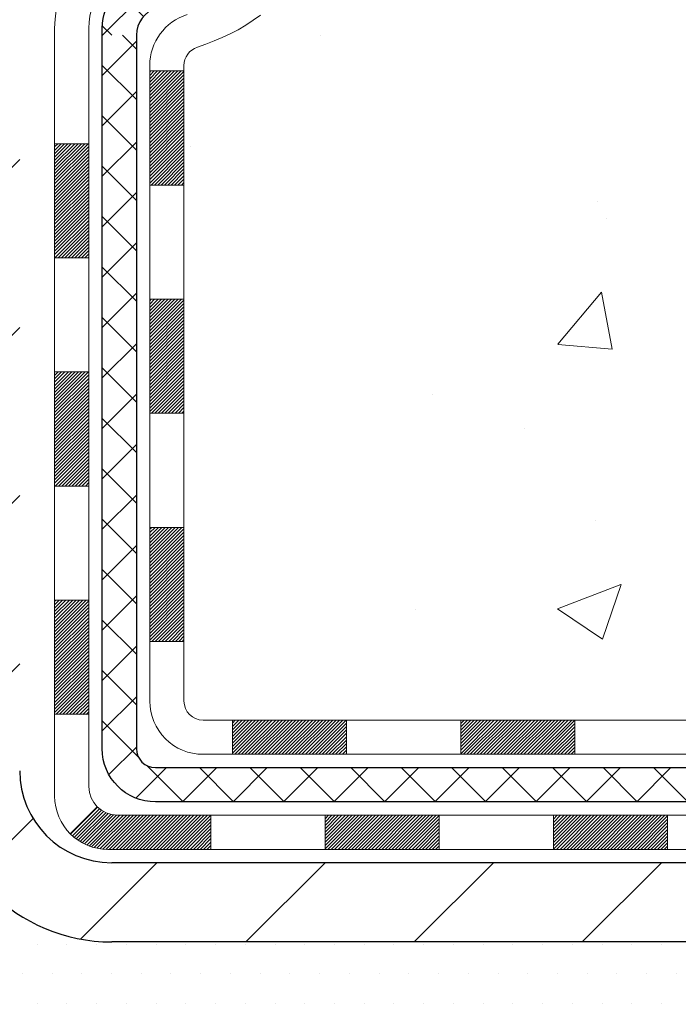
# Model space of a CAD drawing. Extents: x -6 to 3254, y -6 to 1977.
# Drawn here: x 23 to 25, y 11 to 13 of the extents above; entities that cross this region are included whole.
import ezdxf

# ---------------------------------------------------------------- set-up
doc = ezdxf.new("R2010")
doc.units = 0
doc.header["$LTSCALE"] = 5
doc.header["$MEASUREMENT"] = 0
doc.layers.get('DEFPOINTS').update_dxf_attribs({"linetype": 'CONTINUOUS'})
for name, color, linetype, lineweight in [('CONCRETE - H', 130, 'CONTINUOUS', 9), ('DECK COAT - H', 20, 'CONTINUOUS', 20), ('DECK COAT - L', 22, 'CONTINUOUS', 18), ('DIMS', 50, 'CONTINUOUS', 25), ('MIG FOOT - H', 251, 'CONTINUOUS', 20), ('MIG FOOT - L', 7, 'CONTINUOUS', 30), ('MIG RETAINER - H', 251, 'CONTINUOUS', 20), ('PVC SIDESHEET - H', 170, 'CONTINUOUS', 20), ('PVC SIDESHEET - L', 150, 'CONTINUOUS', 25), ('SETTING BED - H', 210, 'CONTINUOUS', 20)]:
    doc.layers.add(name, color=color, linetype=linetype, lineweight=lineweight)
doc.dimstyles.get("Standard").update_dxf_attribs({"dimtxt": 0.18, "dimasz": 0.18, "dimexe": 0.18, "dimexo": 0.0625, "dimgap": 0.09, "dimtad": 0, "dimtih": 1, "dimtoh": 1, "dimdec": 4, "dimzin": 0, "dimdsep": 46, "dimtxsty": 'Standard', "dimcen": 0.09, "dimadec": 0, "dimazin": 0, "dimtfac": 1, "dimtdec": 4, "dimtofl": 0, "dimtmove": 0, "dimatfit": 3, "dimfxl": 1, "dimtolj": 1, "dimtzin": 0, "dimarcsym": 0})

# ---------------------------------------------------------------- blocks, each defined once
blk = doc.blocks.new('*D7')
at = {"layer": 'DEFPOINTS', "color": 0, "transparency": 16777216}
for p in [(29.20375114092755, 15.64113443963427), (22.83639568961914, 10.64113443963444), (30.69424806397285, 10.64113443963444)]:
    blk.add_point(p, dxfattribs=at)
at = {"layer": 'DIMS', "color": 0, "lineweight": -2, "transparency": 16777216}
for p, q in [((29.45375114092755, 15.64113443963427), (30.94424806397285, 15.64113443963427)), ((30.69424806397285, 15.39113443963427), (30.69424806397285, 14.22970375075357)), ((30.69424806397285, 10.89113443963444), (30.69424806397285, 13.0630370840869)), ((23.08639568961914, 10.64113443963444), (30.94424806397285, 10.64113443963444))]:
    blk.add_line(p, q, dxfattribs=at)
at = {"layer": 'DIMS', "color": 0, "transparency": 16777216}
for points in [[(30.65258139730619, 15.39113443963427), (30.73591473063952, 15.39113443963427), (30.69424806397285, 15.64113443963427)], [(30.65258139730619, 10.89113443963444), (30.73591473063952, 10.89113443963444), (30.69424806397285, 10.64113443963444)]]:
    blk.add_solid(points, dxfattribs=at)
at = {"layer": 'DIMS', "color": 0, "transparency": 16777216, "insert": (30.69424806397285, 13.64637041742024), "char_height": 0.25, "attachment_point": 5}
blk.add_mtext('\\A1;5 IN\\P [127.0mm]', dxfattribs=at)

msp = doc.modelspace()

# ---------------------------------------------------------------- hatches: boundary and pattern name
at = {"layer": 'CONCRETE - H'}
h = msp.add_hatch(dxfattribs=at)
h.set_pattern_fill('AR-CONC', color=256, scale=0.1875, style=0)
h.set_pattern_definition([(49.99999999999999, (-6.784116583540396, 152.5129099257868), (1.344862842376413, -0.1176602530923658), [0.140625, -1.546875]), (355, (-6.784116583540396, 152.5129099257868), (-0.260158750524375, 1.410360250687522), [0.1125, -1.2375]), (100.45144446, (-6.672044681665398, 152.5031049057868), (1.084704087613335, 1.29269998306618), [0.1195128599999998, -1.314641459999997]), (46.18420000000002, (-6.784116583540396, 152.8879099257868), (2.001077495009198, -0.3103486514870185), [0.2109374999999997, -2.320312499999995]), (96.63563549, (-6.617360186665394, 152.8620474751618), (1.752491148139178, 1.826472376452282), [0.17926939125, -1.9719633]), (351.1841639899999, (-6.784116583540396, 152.8879099257868), (1.7524911469777, 1.826472375506232), [0.16875, -1.856250001875]), (21, (-6.596616583540396, 152.7941599257868), (1.119200722722116, -0.7549104199975103), [0.140625, -1.546875]), (326.0000000000001, (-6.596616583540396, 152.7941599257868), (0.4562162473529657, 1.359656334462849), [0.1125, -1.2375]), (71.45144474, (-6.503349857290374, 152.7312507245368), (1.575416956368696, 0.6047459115119134), [0.11951285625, -1.31464146]), (37.50000000000001, (-6.784116583540396, 152.5129099257868), (0.02279972871992, 0.6241759759337091), [0, -1.2225, 0, -1.25625, 0, -1.2421875]), (7.499999999999999, (-6.784116583540396, 152.5129099257868), (0.4932553827040286, 0.7395219597794255), [0, -0.7162499999999999, 0, -1.194375, 0, -0.4734375]), (327.5, (-7.202241583540399, 152.5129099257868), (1.000917067823267, -0.04229038450196204), [0, -0.46875, 0, -1.4625, 0, -1.940625]), (317.5, (-7.389741583540399, 152.5129099257868), (1.093474067516974, 0.1876968418730957), [0, -0.609375, 0, -0.97125, 0, -1.378125])])
edge = h.paths.add_edge_path()
edge.add_spline(control_points=[(28.54172902500193, 15.64113443963427), (28.56873230659573, 15.42267492475651), (28.69531199783964, 14.39863131559483), (26.31785788653406, 14.36640186915764), (26.85522688640171, 12.08899985877986), (28.73949750059018, 12.53142605548217), (29.49008492858337, 11.53673920199958), (29.94761130121066, 10.93042013642355)], knot_values=[0, 0, 0, 0, 0.6097946140855015, 2.858453099672976, 4.110041409528139, 5.445415819824169, 7.530199856649887, 7.530199856649887, 7.530199856649887, 7.530199856649887], degree=3, periodic=0)
edge.add_line((29.94761130121066, 10.93042013642355), (29.45460964918863, 10.93042013642216))
edge.add_line((29.45460964918863, 10.93042013642216), (29.45460964918863, 11.12727014493518))
edge.add_line((29.45460964918863, 11.12727014493518), (28.78492594918866, 11.12727014493518))
edge.add_arc((28.78492594918868, 11.1666401449354), 0.0393700000002184, 240.0000000000355, 270, ccw=False)
edge.add_line((28.76524094918858, 11.1325447247882), (28.62948004157082, 11.21092632134679))
edge.add_arc((28.57436204157096, 11.11545914493553), 0.1102359999996443, 419.999999999988, 449.9999999999677)
edge.add_line((28.57436204157105, 11.22569514493517), (27.66640410054214, 11.22569514493514))
edge.add_arc((27.66640410054211, 11.26506514493536), 0.0393700000002184, 239.9999999998766, 270.0000000000026, ccw=False)
edge.add_line((27.64671910054193, 11.23096972478822), (26.96663191438306, 11.62361772760588))
edge.add_arc((26.90663197365558, 11.51969464493072), 0.1200000000000331, 420.0000326786551, 449.9999999999423)
edge.add_line((26.90663197365569, 11.63969464493076), (26.69519059109604, 11.63969464493084))
edge.add_arc((26.69519059109606, 11.67906464493126), 0.03937000000041735, 225.0000000003346, 269.99999999997675, ccw=False)
edge.add_line((26.6673517971206, 11.65122585095548), (26.55088527298803, 11.76769237508816))
edge.add_arc((26.30118329868111, 11.51799040078143), 0.3531319186160619, 404.9999999999765, 436.0979991088725)
edge.add_arc((26.01189870559813, 10.34922062734785), 1.557170273107802, 436.0979991088724, 463.9020008911363)
edge.add_arc((25.7226141125154, 11.51799040077964), 0.3531319186178657, 463.9020008911372, 494.9999999999063)
edge.add_line((25.4729121382077, 11.76769237508816), (25.35644561407487, 11.65122585095554))
edge.add_arc((25.32860682009957, 11.67906464493089), 0.03937000000002455, 270.0000000001577, 314.99999999996527, ccw=False)
edge.add_line((25.32860682009965, 11.63969464493087), (23.61770171761552, 11.63969464493084))
edge.add_arc((23.61770171761552, 11.67906464493083), 0.03936999999999102, 180, 270, ccw=False)
edge.add_line((23.57833171761553, 11.67906464493083), (23.57833171761065, 12.9948467705382))
edge.add_arc((23.61770171761054, 12.99484677053835), 0.03936999999987023, 107.30237723719151, 180.0000000002068, ccw=False)
edge.add_arc((23.47838967684234, 13.44206088437471), 0.4290404058596122, 287.3023772371913, 306.9749010396785)
edge.add_arc((23.40190333703359, 13.50416897651405), 0.525199596184472, 309.5666441756453, 345.6920565175265)
edge.add_arc((22.33195315063438, 13.7910240033309), 1.632909065609485, 345.21706861154, 355.1808035833577)
edge.add_arc((22.60111962281218, 13.55709607889236), 1.361411651893339, 364.07497949541, 378.3350539601586)
edge.add_arc((23.46664900054407, 13.84965098366251), 0.4478254090913869, 377.6402559384977, 431.8710970827352)
edge.add_arc((23.63672676910775, 14.32683454790887), 0.06004988997896327, 193.4822306558874, 239.21539210706192, ccw=False)
edge.add_line((23.57833171761064, 14.31283428908489), (23.57833171761064, 14.50206933794357))
edge.add_line((23.57833171761064, 14.50206933794357), (23.47990671761097, 14.50206933794357))
edge.add_line((23.47990671761099, 14.50206933794357), (23.47990671761097, 14.50662189406367))
edge.add_arc((23.51927671761084, 14.50662189406378), 0.03936999999985602, 122.9031521392277, 180.0000000001654, ccw=False)
edge.add_line((23.49789012097511, 14.53967655159235), (23.81310806143091, 14.74362478306543))
edge.add_arc((23.63213597450394, 14.9447747773051), 0.2705775608385257, 311.9773110941306, 358.5307111491788)
edge.add_line((23.90262457282105, 14.93783686625304), (24.19053725303303, 14.93783686625301))
edge.add_arc((24.19174109457649, 15.01537318218988), 0.07754566089423412, 269.1104878121255, 360.8895121878813)
edge.add_line((24.26927741051333, 15.01657702373333), (24.26927741051333, 15.64113443963407))
edge.add_line((24.26927741051333, 15.64113443963407), (28.54172902500196, 15.64113443963407))
at = {"layer": 'DECK COAT - H'}
h = msp.add_hatch(dxfattribs=at)
h.set_pattern_fill('ANSI31', color=256, scale=0.03937, style=0)
h.set_pattern_definition([(45, (-160.9497847613424, -128.0753643317635), (-0.003479849246914297, 0.003479849246914297), [])])
h.paths.add_polyline_path([(23.50746268565953, 12.03866980890209), (23.57832868565956, 12.03866980890203), (23.57832868565933, 11.80244980890203), (23.50746268565942, 11.80244980890208)])
h.paths.add_polyline_path([(23.50746268565976, 12.51110980890209), (23.57832868565978, 12.51110980890203), (23.57832868565967, 12.27488980890203), (23.50746268565965, 12.27488980890209)])
h.paths.add_polyline_path([(23.50746268565999, 12.98354820230179), (23.57832868566001, 12.98354820230173), (23.5783286856599, 12.74732980890204), (23.50746268565987, 12.74732980890209)])
h.paths.add_polyline_path([(23.77735827145975, 13.24783182946959), (23.78741275094316, 13.26391282772599), (23.7968110040085, 13.28037710594953), (23.80557895495551, 13.29719906275605), (23.81374196059582, 13.31434732967071), (23.82132537102356, 13.33179046995136), (23.82835453633274, 13.34949704685573), (23.83071965569988, 13.35602398704742), (23.8963465558746, 13.33042195754527), (23.89341372585565, 13.32232127600824), (23.88671346163468, 13.30525467681579), (23.87952239825026, 13.28835174503448), (23.87182218254176, 13.27164269389689), (23.86359493798622, 13.25515922213734), (23.85482365634479, 13.23893359988347), (23.84550013881218, 13.22300389450211), (23.8356213142591, 13.20741154773864), (23.82518417518972, 13.19219804321389), (23.81418571410811, 13.17740486454863), (23.80262292351844, 13.16307349536359), (23.79049279592491, 13.14924541927959), (23.77779541437209, 13.13595303639386), (23.76454413518863, 13.12318973479663), (23.75907078680697, 13.11833143250149), (23.7122270441283, 13.17110342338833), (23.71644549431161, 13.17472722259711), (23.73009498062285, 13.18803394456151), (23.74300144614799, 13.20213431981279), (23.75517369103611, 13.21688651639241), (23.76662065124091, 13.23214965153434)])
h.paths.add_polyline_path([(23.88789670056448, 13.64726848294637, 0.05548686241699283), (23.88790529643083, 13.66033535656553), (23.88580694459981, 13.67918568758088), (23.88365934322232, 13.69803105926118), (23.88142586250589, 13.71686778305653), (23.87906987265782, 13.73569217041697), (23.87655474388552, 13.75450053279255), (23.87384384639651, 13.77328918163329), (23.8709005503982, 13.79205442838926), (23.86881949104108, 13.80419368068368), (23.93760575549729, 13.81523821436193), (23.93888382284521, 13.8079018097917), (23.9418378897511, 13.78965362151391), (23.9446042104897, 13.77134622083656), (23.94720825500971, 13.75298764060958), (23.94967549326006, 13.73458591368285), (23.95203139518921, 13.71614907290626), (23.95430143074609, 13.69768515112978), (23.95651106987938, 13.67920218120324), (23.95868578253791, 13.66070819597658, -0.05859327961190841), (23.95867893703823, 13.64691464879706), (23.95651106987938, 13.62847887841986), (23.95430143074609, 13.60999590849335), (23.95203139518921, 13.59153198671683), (23.94967549326006, 13.57309514594024), (23.94929255231088, 13.5702390071892), (23.87976031015918, 13.57750549318644), (23.88142586250589, 13.59081327656654), (23.88365934322232, 13.60965000036188), (23.88580694459981, 13.62849537204218)])
h.paths.add_polyline_path([(23.73009498062285, 14.11964711506153), (23.71644549431161, 14.13295383702595), (23.70204418706507, 14.14532507374494), (23.6868829506096, 14.15662073522253), (23.67100047741619, 14.16681856353301), (23.65335320659264, 14.17673794572337), (23.69061405013164, 14.23873834748267), (23.70626619869662, 14.22953262103232), (23.72160672800655, 14.21934534095263), (23.73643948217247, 14.20838015399244), (23.75075507959374, 14.19673088930742), (23.76454413518852, 14.18449132482644), (23.77779541437209, 14.17172802322921), (23.79049279592491, 14.1584356403435), (23.80262292351844, 14.1446075642595), (23.81418571410811, 14.13027619507449), (23.82518417518961, 14.1154830164092), (23.8356213142591, 14.10026951188445), (23.84550013881207, 14.08467716512101), (23.85482365634479, 14.06874745973963), (23.86359493798622, 14.05252183748576), (23.86493649362532, 14.04983400022249), (23.80055887004957, 14.0201133978594), (23.7968110040085, 14.02730395367354), (23.78741275094316, 14.04376823189705), (23.77735827145975, 14.05984923015347), (23.76662065124091, 14.07553140808872), (23.75517369103611, 14.09079454323063), (23.74300144614799, 14.10554673981025)])
h.paths.add_polyline_path([(23.50746268565442, 14.50206933794357), (23.57832868565455, 14.50206933794357), (23.57832868565455, 14.42672372682497), (23.50746268565442, 14.42672372682497)])
h.paths.add_polyline_path([(23.31061268566131, 12.36039433092114), (23.38147868565974, 12.36039433092108), (23.38147868565963, 12.12417433092108), (23.31061268566086, 12.12417433092114)])
h.paths.add_polyline_path([(23.31061268566233, 12.83283433092114), (23.38147868566008, 12.83283433092109), (23.38147868565997, 12.59661433092108), (23.31061268566177, 12.59661433092114)])
h.paths.add_polyline_path([(23.48074763361316, 13.27741747727762), (23.48236798061257, 13.27778199182788), (23.4881060005267, 13.27899397530896), (23.49494027807393, 13.28046231391372), (23.50155463609005, 13.28192682460488), (23.50783392873197, 13.28337975983186), (23.5138562340164, 13.28485512944988), (23.51957125612793, 13.28634777513503), (23.524963724564, 13.28785955514141), (23.53001622568669, 13.28939100556522), (23.53591225406123, 13.29133604697819), (23.54220904421308, 13.29370947412639), (23.54759402343277, 13.29605018675076), (23.57596170972906, 13.23114882493664), (23.57333047742767, 13.22996123032161), (23.56888851559037, 13.22809506454638), (23.5643588971719, 13.22632052225046), (23.55974399858255, 13.2246314090124), (23.55504649252143, 13.22302170742108), (23.55026905168742, 13.22148540006529), (23.54541434877987, 13.22001646953393), (23.54048505649754, 13.21860889841577), (23.53548384753978, 13.2172566692997), (23.53041339460546, 13.21595376477453), (23.5252763703937, 13.21469416742912), (23.52007552355084, 13.21347180922621), (23.51481510815049, 13.21227933503889), (23.50949903816829, 13.21110895105622), (23.50413079443214, 13.20995306241213), (23.4987138577695, 13.20880407424042), (23.49383195317452, 13.20776986039363, 0.2906124959815097), (23.3858931492193, 13.106942992494), (23.31729744476681, 13.12473679160104, -0.2906124959815037)])
h = msp.add_hatch(dxfattribs=at)
h.set_pattern_fill('ANSI31', color=256, scale=0.03937, style=0)
h.set_pattern_definition([(45, (-157.1627257436243, -150.3467629343196), (-0.003479849246914297, 0.003479849246914297), [])])
h.paths.add_polyline_path([(24.15087577364179, 11.63969464493084), (24.38709577364156, 11.63969464493084), (24.38709577364156, 11.56882864493082), (24.15087577364179, 11.56882864493082)])
h.paths.add_polyline_path([(24.34260767364171, 11.44284464493086), (24.57882767364148, 11.44284464493086), (24.57882767364148, 11.37197864493083), (24.34260767364171, 11.37197864493083)])
h.paths.add_polyline_path([(23.8701676736417, 11.44284464493086), (24.10638767364148, 11.44284464493086), (24.10638767364148, 11.37197864493083), (23.8701676736417, 11.37197864493083)])
edge = h.paths.add_edge_path()
edge.add_arc((23.44053368565923, 11.50189964493086), 0.05905499999999223, 225.0000000000195, 270.0000000000276)
edge.add_line((23.44053368565923, 11.44284464493086), (23.63394767364147, 11.44284464493086))
edge.add_line((23.63394767364147, 11.44284464493086), (23.63394767364147, 11.37197864493083))
edge.add_line((23.63394767364147, 11.37197864493083), (23.42084868565948, 11.37197864493083))
edge.add_arc((23.42084868565811, 11.48221464492445), 0.1102359999936198, 224.9999999980676, 270.00000000072384, ccw=False)
edge.add_line((23.34290006252908, 11.40426602180071), (23.3987754946962, 11.46014145396788))
h.paths.add_polyline_path([(23.3106126856604, 11.88795433092125), (23.38147868565952, 11.88778569789932), (23.3814786856594, 11.65156569789931), (23.31061268565983, 11.65173433092124)])
h.paths.add_polyline_path([(23.67843577364178, 11.63969464493084), (23.91465577364156, 11.63969464493084), (23.91465577364156, 11.56882864493082), (23.67843577364178, 11.56882864493082)])
at = {"layer": 'MIG FOOT - H'}
h = msp.add_hatch(dxfattribs=at)
h.set_pattern_fill('ANSI31', color=256, scale=1.9685, style=0)
h.set_pattern_definition([(45, (-925.1825180490155, -451.9215322858229), (-0.1739924623457148, 0.1739924623457148), [])])
h.paths.add_polyline_path([(23.23839417364124, 14.39911963641336), (23.07439417364125, 14.39911963641325), (23.07439417364171, 13.83661963641325), (23.23839417364135, 13.83661963641325)])
edge = h.paths.add_edge_path()
edge.add_line((23.23839417364169, 13.46161963641325), (23.07439417364171, 13.46161963641325))
edge.add_line((23.07439417364171, 13.46161963641325), (23.07439417364182, 11.53474963641324))
edge.add_arc((23.42872417364194, 11.5347496364133), 0.3543300000001182, 180.0000000000092, 269.9999999999816)
edge.add_line((23.42872417364183, 11.18041963641323), (25.79314414264181, 11.18041963641323))
edge.add_line((25.79314414264181, 11.18041963641323), (25.79314414264158, 11.34441963641328))
edge.add_line((25.79314414264158, 11.34441963641328), (23.42872417364183, 11.34441963641322))
edge.add_arc((23.42872417364171, 11.53474963641318), 0.1903299999999604, 179.9999999999829, 270.0000000000342, ccw=False)
edge.add_line((23.23839417364181, 11.53474963641324), (23.23839417364169, 13.46161963641325))
h.paths.add_polyline_path([(26.76189417364159, 11.34441963641322), (26.2306472046416, 11.34441963641311), (26.23064720464171, 11.18041963641312), (26.76189417364182, 11.18041963641312)])
at = {"layer": 'MIG RETAINER - H'}
h = msp.add_hatch(dxfattribs=at)
h.set_pattern_fill('ANSI31', color=256, scale=0.47, style=0)
h.set_pattern_definition([(45, (-925.1825180490152, -422.6203885922671), (-0.04154252339470966, 0.04154252339470967), [])])
h.paths.add_polyline_path([(22.83639417364313, 12.7319696364132), (22.83639417364176, 13.42823654354757), (22.91069050792382, 13.49282136160778), (23.07439417364171, 13.49282136160778), (23.07439417364216, 12.73196963641325)])
edge = h.paths.add_edge_path()
edge.add_arc((23.61639417364003, 15.18096963641548), 0.07800000000003138, 270.000000000501, 360.0000000000418)
edge.add_line((23.69439417364012, 15.18096963641554), (23.69439417363978, 15.44396963641262))
edge.add_arc((23.71439417363999, 15.44396963641285), 0.02000000000020918, 90.00000000195422, 180.0000000006514, ccw=False)
edge.add_line((23.71439417363931, 15.463969636413), (23.80139417363918, 15.46396963641487))
edge.add_arc((23.80139417363986, 15.43396963641484), 0.03000000000002956, 2.1719870346714742e-10, 90.0000000013028, ccw=False)
edge.add_line((23.83139417363984, 15.43396963641496), (23.83139417364052, 14.89896963640788))
edge.add_arc((23.67439417364059, 14.89896963640771), 0.1569999999999254, -90.00000000033191, 6.230038707144558e-11, ccw=False)
edge.add_line((23.67439417363968, 14.74196963640773), (23.50813385868238, 14.74196963640858))
edge.add_arc((23.50813385869307, 14.66322995137708), 0.07873968503150763, 90.00000000777618, 177.4144840053407)
edge.add_arc((23.31459139962666, 14.67196963641274), 0.1149999999996634, 275.2124696742857, 357.41448399777784, ccw=False)
edge.add_arc((23.32322208495211, 14.57736249465924), 0.02000000000000517, 160.3257550186187, 275.2124696744299, ccw=False)
edge.add_arc((23.19317511852077, 14.62386010884748), 0.1181095275611714, 340.3257550185371, 642.6342225154141)
edge.add_arc((23.22338327868121, 14.48909472507651), 0.02000000000015042, -10.621520468789072, 102.63422251443592, ccw=False)
edge.add_arc((23.16539417364103, 14.49996963641425), 0.07899999999997757, 270.0000000008245, 349.3784795304081, ccw=False)
edge.add_line((23.16539417364217, 14.42096963641424), (23.09139417364096, 14.4209696364131))
edge.add_arc((23.09139417364119, 14.40396963641311), 0.01699999999999591, 90.00000000076633, 180)
edge.add_line((23.07439417364114, 14.40396963641311), (23.07439417364171, 13.80541791121854))
edge.add_line((23.07439417364171, 13.80541791121854), (22.91069050792382, 13.80541791121854))
edge.add_line((22.91069050792382, 13.80541791121854), (22.83639417364176, 13.87000272927881))
edge.add_line((22.83639417364176, 13.87000272927881), (22.83639417363983, 15.43396963641217))
edge.add_arc((22.86639417363969, 15.43396963641229), 0.02999999999985903, 90.00000000043423, 180.0000000002171, ccw=False)
edge.add_line((22.86639417363946, 15.4639696364122), (22.93139417363963, 15.46396963641283))
edge.add_arc((22.93139417363986, 15.44396963641285), 0.01999999999998181, 0, 90.00000000065143, ccw=False)
edge.add_line((22.95139417363984, 15.44396963641285), (22.95139417364018, 15.18096963641139))
edge.add_arc((23.02939417364016, 15.1809696364115), 0.07799999999997453, 180.0000000000835, 270.0000000004176)
edge.add_line((23.02939417364072, 15.10296963641153), (23.03339417364074, 15.10296963641153))
edge.add_arc((23.03339417364029, 15.18096963641139), 0.07799999999986085, 270.000000000334, 360.0000000001671)
edge.add_line((23.11139417364015, 15.18096963641162), (23.11139417363981, 15.44396963641228))
edge.add_arc((23.13139417363979, 15.44396963641228), 0.01999999999998181, 90.00000000032571, 180, ccw=False)
edge.add_line((23.13139417363968, 15.46396963641226), (23.27284082169601, 15.46396963641322))
edge.add_line((23.27284082169601, 15.46396963641322), (23.27284082169601, 15.13307443019599))
edge.add_line((23.27284082169601, 15.13307443019599), (23.29212638409373, 15.11374382329413))
edge.add_line((23.29212638409373, 15.11374382329413), (23.29212638409373, 15.03660157370885))
edge.add_line((23.29212638409373, 15.03660157370885), (23.34998307128237, 14.9980304489159))
edge.add_line((23.34998307128237, 14.9980304489159), (23.407839758471, 15.03660157370885))
edge.add_line((23.407839758471, 15.03660157370885), (23.407839758471, 15.11374382329413))
edge.add_line((23.407839758471, 15.11374382329413), (23.42712532086782, 15.13302938569015))
edge.add_line((23.42712532086782, 15.13302938569015), (23.42712532086782, 15.46396963641322))
edge.add_line((23.42712532086782, 15.46396963641322), (23.51439417363983, 15.4639696364134))
edge.add_arc((23.51439417363983, 15.44396963641341), 0.01999999999998181, 0, 90, ccw=False)
edge.add_line((23.53439417363981, 15.44396963641341), (23.53439417364015, 15.18096963641531))
edge.add_arc((23.61239417364024, 15.18096963641554), 0.07800000000008822, 180.000000000167, 270.000000000334)
edge.add_line((23.61239417364069, 15.10296963641545), (23.61639417364071, 15.10296963641545))
at = {"layer": 'PVC SIDESHEET - H'}
h = msp.add_hatch(dxfattribs=at)
h.set_pattern_fill('ANSI37', color=256, scale=0.59055, style=0)
h.set_pattern_definition([(45, (-166.0062229960156, -149.7377998656274), (-0.05219773870371446, 0.05219773870371446), []), (135, (-166.0062229960156, -149.7377998656274), (-0.05219773870371446, -0.05219773870371446), [])])
edge = h.paths.add_edge_path()
edge.add_arc((23.51927368565495, 13.07234393867463), 0.1102360000001283, 460.6398328217147, 539.9999999999261, ccw=False)
edge.add_line((23.49892029967086, 13.18068467604988), (23.51923811635228, 13.18503066911194))
edge.add_line((23.51923811635217, 13.18503066911194), (23.53938149894643, 13.18979313193358))
edge.add_line((23.53938149894643, 13.18979313193358), (23.55917601336645, 13.19538853427437))
edge.add_line((23.55917601336645, 13.19538853427437), (23.57844722552497, 13.20223334589389))
edge.add_line((23.57844722552497, 13.20223334589389), (23.59702219761456, 13.21073627264508))
edge.add_line((23.59702219761456, 13.21073627264508), (23.6147784958624, 13.22104396470658))
edge.add_line((23.6147784958624, 13.22104396470658), (23.63165517464674, 13.23298402212455))
edge.add_line((23.63165517464674, 13.23298402212455), (23.64759500815271, 13.24636474358613))
edge.add_line((23.64759500815271, 13.24636474358613), (23.6625407705653, 13.26099442777848))
edge.add_line((23.66254077056519, 13.26099442777848), (23.67643523606952, 13.2766813733887))
edge.add_line((23.67643523606952, 13.2766813733887), (23.68922117885072, 13.29323387910395))
edge.add_line((23.68922117885072, 13.29323387910395), (23.70085250984457, 13.31047071486373))
edge.add_line((23.70085250984468, 13.31047071486373), (23.71136845144721, 13.32829086411422))
edge.add_line((23.71136845144721, 13.32829086411422), (23.72084767081284, 13.34663039796123))
edge.add_line((23.72084767081296, 13.34663039796123), (23.72936904855882, 13.36542558821745))
edge.add_line((23.72936904855871, 13.36542558821745), (23.73701146530183, 13.38461270669546))
edge.add_line((23.73701146530195, 13.38461270669546), (23.74385380165958, 13.40412802520794))
edge.add_line((23.74385380165958, 13.40412802520794), (23.74997493824876, 13.42390781556753))
edge.add_line((23.74997493824876, 13.42390781556753), (23.7554537556866, 13.44388834958681))
edge.add_line((23.7554537556866, 13.44388834958681), (23.76036913459026, 13.4640058990785))
edge.add_line((23.76036913459026, 13.4640058990785), (23.76479935976371, 13.48419796719315))
edge.add_line((23.76479935976371, 13.48419796719315), (23.76880902301909, 13.50443035571939))
edge.add_line((23.7688090230192, 13.50443035571939), (23.77244902912443, 13.52469715279241))
edge.add_line((23.77244902912443, 13.52469715279241), (23.77576968822379, 13.54499367542704))
edge.add_line((23.77576968822379, 13.54499367542704), (23.77882131046144, 13.56531524063811))
edge.add_line((23.77882131046144, 13.56531524063811), (23.78165420598177, 13.58565716544047))
edge.add_line((23.78165420598177, 13.58565716544047), (23.78431868492893, 13.60601476684892))
edge.add_line((23.78431868492893, 13.60601476684892), (23.78686505744722, 13.62638336187831))
edge.add_line((23.78686505744722, 13.62638336187831), (23.78934363368089, 13.64675826754345))
edge.add_arc((23.7307148473553, 13.65384052981153), 0.05905499999863137, 353.1121365470012, 366.8878634529987)
edge.add_line((23.78934363368089, 13.66092279207962), (23.78686505744722, 13.68129769774475))
edge.add_line((23.78686505744722, 13.68129769774475), (23.78431868492893, 13.70166629277415))
edge.add_line((23.78431868492893, 13.70166629277415), (23.78165420598177, 13.7220238941826))
edge.add_line((23.78165420598177, 13.7220238941826), (23.77882131046144, 13.74236581898495))
edge.add_line((23.77882131046144, 13.74236581898495), (23.77576968822368, 13.76268738419603))
edge.add_line((23.77576968822379, 13.76268738419603), (23.77244902912443, 13.78298390683065))
edge.add_line((23.77244902912443, 13.78298390683065), (23.7688090230192, 13.80325070390367))
edge.add_line((23.7688090230192, 13.80325070390367), (23.76479935976371, 13.82348309242991))
edge.add_line((23.76479935976371, 13.82348309242991), (23.76036913459026, 13.84367516054456))
edge.add_line((23.76036913459026, 13.84367516054456), (23.7554537556866, 13.86379271003625))
edge.add_line((23.7554537556866, 13.86379271003625), (23.74997493824876, 13.88377324405556))
edge.add_line((23.74997493824876, 13.88377324405556), (23.74385380165958, 13.90355303441513))
edge.add_line((23.74385380165958, 13.90355303441513), (23.73701146530195, 13.9230683529276))
edge.add_line((23.73701146530195, 13.9230683529276), (23.72936904855882, 13.94225547140562))
edge.add_line((23.72936904855871, 13.94225547140562), (23.72084767081284, 13.96105066166183))
edge.add_line((23.72084767081296, 13.96105066166183), (23.71136845144733, 13.97939019550884))
edge.add_line((23.71136845144721, 13.97939019550884), (23.70085250984468, 13.99721034475934))
edge.add_line((23.70085250984468, 13.99721034475934), (23.68922117885072, 14.01444718051911))
edge.add_line((23.68922117885072, 14.01444718051911), (23.67643523606952, 14.03099968623437))
edge.add_line((23.67643523606952, 14.03099968623437), (23.66254077056519, 14.04668663184458))
edge.add_line((23.66254077056519, 14.04668663184458), (23.64759500815259, 14.06131631603694))
edge.add_line((23.64759500815271, 14.06131631603694), (23.63165517464685, 14.07469703749851))
edge.add_line((23.63165517464674, 14.07469703749851), (23.6147784958624, 14.08663709491648))
edge.add_line((23.6147784958624, 14.08663709491648), (23.59702219761456, 14.09694478697799))
edge.add_line((23.59702219761456, 14.09694478697799), (23.57844722552497, 14.10544771372918))
edge.add_line((23.57844722552497, 14.10544771372918), (23.55917601336645, 14.11229252534869))
edge.add_line((23.55917601336645, 14.11229252534869), (23.53938149894643, 14.11788792768948))
edge.add_line((23.53938149894643, 14.11788792768948), (23.51923811635217, 14.12265039051113))
edge.add_line((23.51923811635217, 14.12265039051113), (23.49892029967074, 14.12699638357319))
edge.add_arc((23.51927368565484, 14.23533712094832), 0.110235999999999, 179.9999999999852, 259.360167178347, ccw=False)
edge.add_line((23.40903768565485, 14.23533712094834), (23.40903768565508, 14.43275009774646))
edge.add_line((23.40903768565497, 14.43275009774646), (23.40903768565474, 14.50662189406341))
edge.add_arc((23.51927368565472, 14.50662189406398), 0.110235999999901, 122.90315213944501, 180.0000000002955, ccw=False)
edge.add_line((23.45939121507419, 14.59917493514396), (23.7053382386251, 14.75830439464329))
edge.add_arc((23.63541518565339, 14.94231713649333), 0.1968500000001499, 290.8063042784199, 360.0000000000992)
edge.add_line((23.83226518565354, 14.94231713649367), (23.83226518565195, 15.44034763649367))
edge.add_arc((23.8086431856519, 15.44034763649358), 0.02362199999998893, 360.0000000002068, 450.0000000002069)
edge.add_line((23.8086431856519, 15.46396963649357), (23.42872268588835, 15.46396963649252))
edge.add_line((23.42872268588835, 15.46396963649252), (23.42872268588823, 15.52302475203871))
edge.add_line((23.42872268588812, 15.52302475203871), (23.45332879144573, 15.54270963648477))
edge.add_line((23.45332879144584, 15.54270963648477), (23.79173561852835, 15.54270963648571))
edge.add_arc((23.79173561852858, 15.43247363648572), 0.1102359999999862, 360.0000000001625, 450.00000000014774, ccw=False)
edge.add_line((23.90197161852868, 15.43247363648604), (23.90197161853004, 14.94231713649387))
edge.add_arc((23.63541518565327, 14.94231713649324), 0.2665564328767118, 311.8061494065087, 360.0000000001344, ccw=False)
edge.add_line((23.81310502947471, 14.74362478306543), (23.49788708901903, 14.53967655159241))
edge.add_arc((23.51927368565484, 14.50662189406373), 0.039369999999998, 482.9031521392246, 540.0000000000828)
edge.add_line((23.47990368565476, 14.50662189406367), (23.47990368565499, 14.43275009774646))
edge.add_line((23.47990368565499, 14.43275009774646), (23.47990368565488, 14.25029199678747))
edge.add_arc((23.53895868565561, 14.25029199678804), 0.05905500000076813, 180.0000000005515, 253.6672662414483)
edge.add_line((23.52235153316687, 14.19362017388366), (23.54563466018007, 14.1866905717003))
edge.add_line((23.54563466018007, 14.1866905717003), (23.56869226015178, 14.17943040735267))
edge.add_line((23.56869226015166, 14.17943040735267), (23.59136804034071, 14.17161059759468))
edge.add_line((23.59136804034071, 14.17161059759468), (23.61350570800604, 14.16300205918031))
edge.add_line((23.61350570800616, 14.16300205918031), (23.63494897040684, 14.15337570886345))
edge.add_line((23.63494897040684, 14.15337570886345), (23.6555415348017, 14.14250246339807))
edge.add_line((23.6555415348017, 14.14250246339807), (23.67512710844969, 14.13015323953815))
edge.add_line((23.67512710844969, 14.13015323953815), (23.69354943000755, 14.11609904199591))
edge.add_line((23.69354943000755, 14.11609904199591), (23.71069451180753, 14.10022930181023))
edge.add_line((23.71069451180753, 14.10022930181023), (23.72657417122056, 14.08278588278995))
edge.add_line((23.72657417122045, 14.08278588278995), (23.74122352259528, 14.06407591336705))
edge.add_line((23.74122352259539, 14.06407591336705), (23.75467768028088, 14.04440652197363))
edge.add_line((23.75467768028088, 14.04440652197363), (23.76697207784238, 14.0240827617896))
edge.add_line((23.76697207784238, 14.0240827617896), (23.77815775828284, 14.00330820783009))
edge.add_line((23.77815775828284, 14.00330820783009), (23.78830811576162, 13.98214112850692))
edge.add_line((23.78830811576162, 13.98214112850692), (23.79749757461533, 13.96062659668561))
edge.add_line((23.79749757461533, 13.96062659668561), (23.80579548233774, 13.93879502229544))
edge.add_line((23.80579548233763, 13.93879502229544), (23.81326892582146, 13.91667028619835))
edge.add_line((23.81326892582146, 13.91667028619835), (23.81998498161076, 13.8942762393672))
edge.add_line((23.81998498161076, 13.8942762393672), (23.82601072624956, 13.87163673277479))
edge.add_line((23.82601072624956, 13.87163673277479), (23.83141323628192, 13.84877561739393))
edge.add_line((23.83141323628192, 13.84877561739393), (23.83625958825186, 13.82571674419742))
edge.add_line((23.83625958825186, 13.82571674419742), (23.84061685870344, 13.80248396415814))
edge.add_line((23.84061685870356, 13.80248396415814), (23.84455212418081, 13.77910112824884))
edge.add_line((23.84455212418081, 13.77910112824884), (23.84813246122778, 13.75559208744238))
edge.add_line((23.84813246122766, 13.75559208744238), (23.85142494638839, 13.73198069271155))
edge.add_line((23.85142494638839, 13.73198069271155), (23.85449665620681, 13.70829079502917))
edge.add_line((23.85449665620681, 13.70829079502917), (23.85741466722706, 13.68454624536807))
edge.add_line((23.85741466722718, 13.68454624536807), (23.86024605599331, 13.66077089470107))
edge.add_arc((23.80159912028668, 13.65384052981148), 0.05905500000235072, 353.26055727237843, 366.7394427276489, ccw=False)
edge.add_line((23.86024605599331, 13.64691016492191), (23.85741466722718, 13.62313481425491))
edge.add_line((23.85741466722718, 13.62313481425491), (23.85449665620692, 13.59939026459384))
edge.add_line((23.85449665620692, 13.59939026459384), (23.85142494638839, 13.57570036691146))
edge.add_line((23.85142494638839, 13.57570036691146), (23.84813246122766, 13.55208897218063))
edge.add_line((23.84813246122766, 13.55208897218063), (23.84455212418069, 13.52857993137417))
edge.add_line((23.84455212418081, 13.52857993137417), (23.84061685870356, 13.50519709546487))
edge.add_line((23.84061685870356, 13.50519709546487), (23.83625958825198, 13.48196431542559))
edge.add_line((23.83625958825186, 13.48196431542559), (23.83141323628192, 13.45890544222908))
edge.add_line((23.83141323628192, 13.45890544222908), (23.82601072624956, 13.43604432684822))
edge.add_line((23.82601072624956, 13.43604432684822), (23.81998498161076, 13.41340482025581))
edge.add_line((23.81998498161076, 13.41340482025581), (23.81326892582146, 13.39101077342465))
edge.add_line((23.81326892582146, 13.39101077342465), (23.80579548233763, 13.36888603732757))
edge.add_line((23.80579548233763, 13.36888603732757), (23.79749757461522, 13.34705446293739))
edge.add_line((23.79749757461533, 13.34705446293739), (23.78830811576162, 13.32553993111605))
edge.add_line((23.78830811576162, 13.32553993111605), (23.77815775828284, 13.30437285179292))
edge.add_line((23.77815775828284, 13.30437285179292), (23.76697207784238, 13.28359829783341))
edge.add_line((23.76697207784238, 13.28359829783341), (23.75467768028088, 13.26327453764944))
edge.add_line((23.75467768028088, 13.26327453764944), (23.74122352259539, 13.24360514625602))
edge.add_line((23.74122352259539, 13.24360514625602), (23.72657417122045, 13.22489517683312))
edge.add_line((23.72657417122045, 13.22489517683312), (23.71069451180742, 13.20745175781283))
edge.add_line((23.71069451180742, 13.20745175781283), (23.69354943000744, 13.19158201762716))
edge.add_line((23.69354943000744, 13.19158201762716), (23.67512710844957, 13.17752782008492))
edge.add_line((23.67512710844969, 13.17752782008492), (23.6555415348017, 13.16517859622496))
edge.add_line((23.6555415348017, 13.16517859622496), (23.63494897040684, 13.15430535075959))
edge.add_line((23.63494897040673, 13.15430535075959), (23.61350570800604, 13.14467900044272))
edge.add_line((23.61350570800616, 13.14467900044272), (23.59136804034071, 13.13607046202836))
edge.add_line((23.59136804034071, 13.13607046202836), (23.56869226015166, 13.12825065227037))
edge.add_line((23.56869226015166, 13.12825065227037), (23.54563466018007, 13.12099048792274))
edge.add_line((23.54563466018007, 13.12099048792274), (23.52235153316687, 13.11406088573941))
edge.add_arc((23.53895868565459, 13.05738906283545), 0.05905500000009328, 466.3327337577946, 539.9999999998622)
edge.add_line((23.47990368565408, 13.05738906283563), (23.40903768565406, 13.05738906283565))
h = msp.add_hatch(dxfattribs=at)
h.set_pattern_fill('ANSI37', color=256, scale=0.59055, style=0)
h.set_pattern_definition([(45, (-166.0062229960205, -150.446458259027), (-0.05219773870371446, 0.05219773870371446), []), (135, (-166.0062229960205, -150.446458259027), (-0.05219773870371446, -0.05219773870371446), [])])
edge = h.paths.add_edge_path()
edge.add_line((23.40903768565963, 11.58063964493084), (23.40903768566031, 13.0573890628356))
edge.add_line((23.40903768566031, 13.0573890628356), (23.47990368565453, 13.0573890628356))
edge.add_line((23.47990368565453, 13.0573890628356), (23.47990368565965, 11.58063964493084))
edge.add_arc((23.51927368565961, 11.58063964493076), 0.0393699999999626, 539.999999999876, 630.0000000000828)
edge.add_line((23.51927368565961, 11.54126964493079), (25.36937275802015, 11.54126964493085))
edge.add_arc((25.36937275802015, 11.5806396449307), 0.03936999999984891, 270, 315)
edge.add_line((25.39721155199535, 11.55280085095549), (25.54250609118944, 11.69809539014966))
edge.add_arc((25.72261108055849, 11.51799040078063), 0.254706918616741, 463.9020008910764, 495, ccw=False)
edge.add_arc((26.01189567364199, 10.34922062734111), 1.458745273114345, 450.00000000000114, 463.9020008910778, ccw=False)
edge.add_line((26.01189567364187, 11.80796590045546), (26.01189567364187, 11.73709990045546))
edge.add_arc((26.01189567364199, 10.34922062734105), 1.387879273114407, 450.0000000000023, 463.9020008910806)
edge.add_arc((25.72261108055849, 11.51799040078072), 0.1838409186166517, 463.9020008910817, 495.0000000000188)
edge.add_line((25.59261592034508, 11.64798556099407), (25.44732138115111, 11.50269102179999))
edge.add_arc((25.36937275802015, 11.58063964493081), 0.1102359999999386, 269.9999999999852, 315.00000000001046, ccw=False)
edge.add_line((25.36937275802015, 11.47040364493085), (23.51927368565961, 11.47040364493085))
edge.add_arc((23.51927368565961, 11.58063964493084), 0.1102359999999862, 180, 270, ccw=False)
edge = h.paths.add_edge_path()
edge.add_arc((26.01189567364176, 10.34922062734114), 1.458745273114317, 436.0979991089357, 449.9999999999967, ccw=False)
edge.add_arc((26.30118026672503, 11.51799040078103), 0.2547069186164078, 405, 436.09799910893776, ccw=False)
edge.add_line((26.48128525609386, 11.69809539014983), (26.62657979528817, 11.55280085095552))
edge.add_arc((26.65441858926337, 11.58063964493084), 0.03937000000000822, 225, 270)
edge.add_line((26.65441858926337, 11.54126964493082), (26.88025590163269, 11.54126964493082))
edge.add_arc((26.88025590163281, 11.42126964493082), 0.1200000000000045, 419.9999999999996, 450, ccw=False)
edge.add_line((26.94025590163275, 11.52519269338495), (27.620342132731, 11.1325447247882))
edge.add_arc((27.64002713273109, 11.16664014493514), 0.03936999999995876, 239.999999999949, 270)
edge.add_line((27.64002713273109, 11.12727014493518), (28.58490816932087, 11.12727014493518))
edge.add_line((28.58490816932076, 11.12727014493518), (28.58490816932076, 11.05640414493521))
edge.add_line((28.58490816932076, 11.05640414493521), (27.64002713273098, 11.05640414493521))
edge.add_arc((27.64002713273098, 11.16664014493512), 0.110235999999901, 239.9999999999919, 270.0000000000148, ccw=False)
edge.add_line((27.58490913273098, 11.07117296852363), (26.90270334955639, 11.4650446610822))
edge.add_arc((26.88270334955652, 11.43040364493086), 0.03999999999995874, 419.999999999996, 450)
edge.add_line((26.88270334955652, 11.47040364493083), (26.65441858926337, 11.47040364493085))
edge.add_arc((26.65441858926337, 11.58063964493084), 0.1102359999999862, 225.0000000000209, 269.9999999999852, ccw=False)
edge.add_line((26.57646996613252, 11.50269102179993), (26.43117542693798, 11.64798556099439))
edge.add_arc((26.30118026672491, 11.51799040078117), 0.1838409186162881, 405.0000000000313, 436.0979991089444)
edge.add_arc((26.01189567364176, 10.34922062734111), 1.387879273114356, 436.0979991089382, 449.9999999999941)
edge.add_line((26.01189567364187, 11.73709990045546), (26.01189567364187, 11.80796590045546))
at = {"layer": 'SETTING BED - H', "linetype": 'Continuous'}
h = msp.add_hatch(dxfattribs=at)
h.set_pattern_fill('DOTS', color=256, scale=0.9842500000000001, style=0)
h.set_pattern_definition([(7.016477563892661e-15, (6.84987887186989, 1.579416370523631), (0.0307578125, 0.061515625), [0, -0.061515625])])
h.paths.add_polyline_path([(25.77463686274356, 10.93042013641187), (25.77463686274584, 10.13357018649486), (25.81903889253974, 10.12658622055179), (25.81903889253974, 11.34441963641322), (25.79314414264192, 11.34441963641322), (25.79314414264192, 11.18041963641323), (23.13823694151901, 11.1803946134938), (23.13787942578605, 10.93042013640448)])
h.paths.add_polyline_path([(26.20475245474447, 11.34441963641322), (26.23064720464194, 11.34441963641322), (26.23064720464194, 11.18041963641318), (27.13286592376537, 11.18041963641568), (27.56587775963314, 10.9304201364169), (26.24211947320779, 10.93042013641318), (26.24211947321018, 10.11474079408339), (26.20475245474447, 10.12503643419242)])

# ---------------------------------------------------------------- linework, layer by layer
at = {"layer": 'DECK COAT - L'}
for p, q in [((23.50746268565521, 12.98354820230179), (23.57832868565524, 12.98354820230173)), ((23.31061268566154, 12.83283433092114), (23.38147868566156, 12.83283433092109)), ((23.50746268566067, 12.74732980890209), (23.57832868566069, 12.74732980890204)), ((23.31061268566143, 12.59661433092114), (23.38147868566145, 12.59661433092108)), ((23.50746268566022, 12.51110980890209), (23.57832868566024, 12.51110980890203)), ((23.31061268566097, 12.36039433092114), (23.38147868566099, 12.36039433092108)), ((23.50746268565999, 12.27488980890209), (23.57832868566001, 12.27488980890203)), ((23.31061268566006, 12.12417433092114), (23.38147868566008, 12.12417433092108)), ((23.50746268565987, 12.03866980890209), (23.5783286856599, 12.03866980890203)), ((23.31061268565995, 11.88795433092113), (23.38147868565997, 11.88795433092108)), ((23.50746268565976, 11.80244980890208), (23.57832868565978, 11.80244980890203)), ((23.31061268565995, 11.65173433092113), (23.38147868565997, 11.65173433092107)), ((23.67843577364178, 11.63969464493084), (23.67843577364178, 11.56882864493082)), ((23.91465577364156, 11.63969464493084), (23.91465577364156, 11.56882864493082)), ((24.15087577364179, 11.63969464493084), (24.15087577364179, 11.56882864493082)), ((24.38709577364156, 11.63969464493084), (24.38709577364156, 11.56882864493082)), ((23.39877549469642, 11.46014145396788), (23.34290006252908, 11.40426602180071)), ((23.63394767364147, 11.44284464493086), (23.63394767364147, 11.37197864493083)), ((23.8701676736417, 11.44284464493086), (23.8701676736417, 11.37197864493083)), ((24.10638767364148, 11.44284464493086), (24.10638767364148, 11.37197864493083)), ((24.34260767364171, 11.44284464493086), (24.34260767364171, 11.37197864493083)), ((24.57882767364148, 11.44284464493086), (24.57882767364148, 11.37197864493083))]:
    msp.add_line(p, q, dxfattribs=at)
for points in [[(23.31061268565472, 13.07234393867478, -0.3608117966091343), (23.48074763361316, 13.27741747727762)], [(23.49383195317452, 13.20776986039363, 0.3608117966091343), (23.38147868565474, 13.07234393867478)], [(23.50746268565453, 12.99484842663912, -0.3282898029372553), (23.5849134541414, 13.10009624984983)], [(23.73643948217247, 13.09930090563063), (23.72160672800666, 13.08833571867044), (23.70626619869662, 13.07814843859074), (23.69042728437179, 13.0688328668698), (23.67411779246819, 13.06042303733958), (23.65742292088859, 13.05276674090351), (23.64043901455213, 13.04567559428804), (23.62326241837772, 13.03896121421965), (23.6059894772844, 13.03243521742482, 0.3282883506354047), (23.57832868565444, 12.99484677053826)], [(23.42084868565948, 11.37197864493083, -0.414213562373095), (23.31061268565949, 11.48221464493082), (23.31061268566279, 13.0723439386752)], [(23.3814786856602, 13.07234393867483), (23.38147868565929, 11.50189964493086, 0.414213562373095), (23.44053368565923, 11.44284464493086)], [(23.61769868565929, 11.56882864493082, -0.414213562373095), (23.50746268565931, 11.67906464493086), (23.50746268565999, 12.99484842663881)], [(23.57832868566001, 12.99484677053817), (23.57832868565933, 11.67906464493086, 0.414213562373095), (23.61769868565929, 11.63969464493084)], [(23.61769868565929, 11.63969464493084), (25.32860378814334, 11.63969464493087, 0.1989123673796998), (25.35644258211855, 11.65122585095554), (25.47290910625131, 11.76769237508799, -0.1365295740960137), (25.63776692007136, 11.86077841162287, -0.1219165551892847), (26.38602442721228, 11.8607784116229, -0.1365295740960137), (26.55088224103187, 11.76769237508802), (26.66734876516452, 11.65122585095548, 0.1989123673796998), (26.69518755913973, 11.63969464493084), (26.90662894169949, 11.63969464493076, -0.1316523525283649)], [(26.90907638683106, 11.56882864493087), (26.69518755913973, 11.56882864493082, -0.1989123673796998), (26.61723893600887, 11.60111602179998), (26.50077241187668, 11.71758254593243, 0.1365295740960137), (26.3689980244429, 11.7919882119958, 0.1219165551892847), (25.65479332284073, 11.79198821199577, 0.1365295740960137), (25.52301893540684, 11.71758254593243), (25.40655241127419, 11.60111602179995, -0.1903426122985657), (25.33197577364157, 11.56882864493082), (23.61769868565929, 11.56882864493082)], [(23.44053368565923, 11.44284464493086), (25.4101417278965, 11.44284464493083, 0.1989123673796998), (25.43798052187171, 11.45437585095556), (25.61210307612791, 11.62849840521142, -0.1365295740960137), (25.68506248331968, 11.66969452376983, -0.1219165551892847), (26.33872886396406, 11.66969452376986, -0.1365295740960137), (26.41168827115538, 11.62849840521142), (26.58581082541136, 11.4543758509555, 0.1989123673796998), (26.61364961938656, 11.4428446449308), (26.85388300236784, 11.4428446449308, -0.1316524975874019)], [(26.85633045029144, 11.37197864493078), (26.61364961938656, 11.37197864493083, -0.1989123673796998), (26.53570099625571, 11.40426602179994), (26.36157844199974, 11.57838857605589, 0.1365295740960137), (26.32170246119469, 11.60090432414276, 0.1219165551892847), (25.70208888608894, 11.60090432414273, 0.1365295740960137), (25.66221290528344, 11.57838857605586), (25.48809035102735, 11.40426602179997, -0.1989123673796998), (25.4101417278965, 11.37197864493083), (23.42084868565948, 11.37197864493083)]]:
    msp.add_lwpolyline(points, format="xyb", dxfattribs=at)
at = {"layer": 'MIG FOOT - L'}
for p, q in [((25.79314414264169, 11.34441963641322), (23.42872417364183, 11.34441963641322)), ((25.79314414264169, 11.18041963641323), (23.42872417364183, 11.18041963641323))]:
    msp.add_line(p, q, dxfattribs=at)
for radius in [0.3543300000000045, 0.1903300000000045]:
    msp.add_arc((23.42872417364183, 11.53474963641324), radius, 180, 270, dxfattribs=at)
at = {"layer": 'PVC SIDESHEET - L'}
for points in [[(23.40903768565485, 13.07234393867478, -0.3608117966091343), (23.49892029967086, 13.18068467604988)], [(23.52235153316687, 13.11406088573941, 0.3329817396556059), (23.47990368565453, 13.0573890628356)], [(23.51927368565961, 11.47040364493085, -0.414213562373095), (23.40903768565963, 11.58063964493084), (23.40903768566031, 13.07234393867469)], [(23.47990368566033, 13.05738906283548), (23.47990368565965, 11.58063964493084, 0.414213562373095), (23.51927368565961, 11.54126964493082)], [(23.51927368565961, 11.54126964493082), (25.36937275802015, 11.54126964493085, 0.1989123673796998), (25.39721155199535, 11.55280085095552), (25.54250609118955, 11.69809539014969, -0.1365295740960137), (25.66141470169552, 11.76523646769635, -0.1219165551892847), (26.36237664558811, 11.76523646769638, -0.1365295740960137), (26.48128525609386, 11.69809539014972), (26.62657979528817, 11.55280085095552, 0.1989123673796998), (26.65441858926337, 11.54126964493082), (26.88025590163281, 11.54126964493082, -0.1316524975874019)], [(26.88270334955652, 11.47040364493083), (26.65441858926337, 11.47040364493085, -0.1989123673796998), (26.57646996613252, 11.50269102179996), (26.43117542693821, 11.64798556099413, 0.1365295740960137), (26.34535024281885, 11.69644626806928, 0.1219165551892847), (25.67844110446489, 11.69644626806925, 0.1365295740960137), (25.59261592034508, 11.64798556099416), (25.447321381151, 11.50269102179999, -0.1989123673796998), (25.36937275802015, 11.47040364493085), (23.51927368565961, 11.47040364493085)]]:
    msp.add_lwpolyline(points, format="xyb", dxfattribs=at)

# ---------------------------------------------------------------- dimensions: what is measured, and where the dimension line sits
at = {"layer": 'DIMS'}
dim = msp.add_linear_dim(base=(30.69424806397285, 10.64113443963444), p1=(29.20375114092755, 15.64113443963427), p2=(22.83639568961914, 10.64113443963444), angle=90, text='<>\\P[]', dimstyle='Standard', override={"dimtxt": 0.25, "dimasz": 0.25, "dimexe": 0.25, "dimexo": 0.25, "dimgap": 0.25, "dimlunit": 5, "dimpost": ' IN', "dimfrac": 2}, dxfattribs=at)
dim.commit()
dim.dimension.update_dxf_attribs({"geometry": '*D7', "text_midpoint": (30.69424806397285, 13.64637041742024), "dimtype": 160})

doc.saveas('drawing.dxf')
